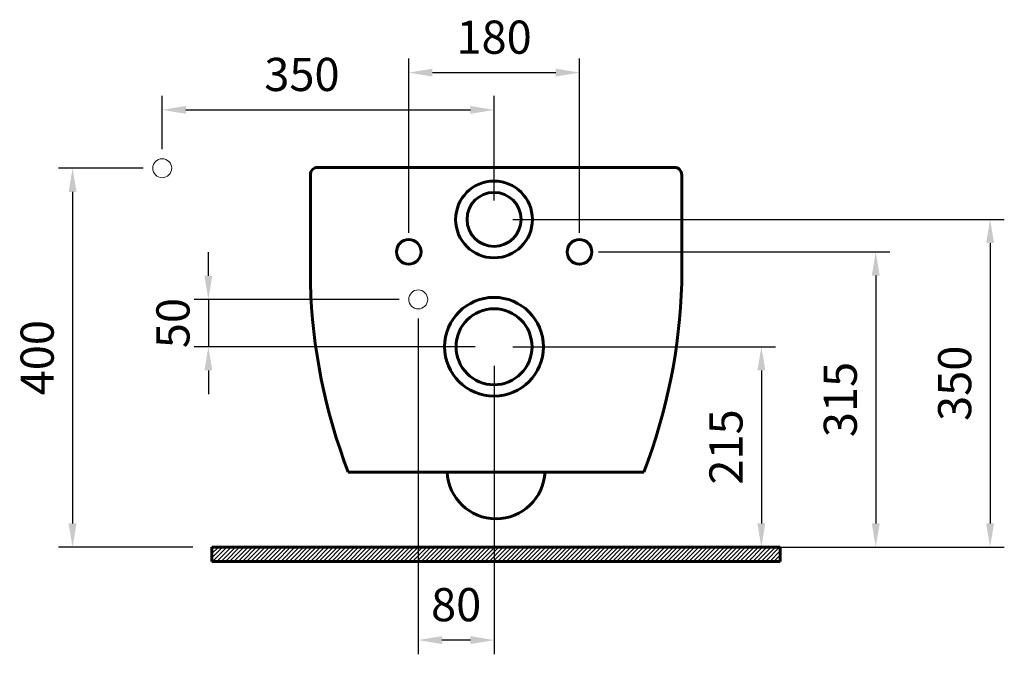
# Model space of a CAD drawing. Units: inches. Extents: x 24000 to 26217, y 5246 to 7182.
import ezdxf

# ---------------------------------------------------------------- set-up
doc = ezdxf.new("R2010")
doc.units = ezdxf.units.IN
doc.header["$LTSCALE"] = 50
doc.header["$MEASUREMENT"] = 0
for name, color, linetype, lineweight in [('İnce', 141, 'Continuous', 15), ('Kalın', 31, 'Continuous', 60), ('Ölçü', 155, 'Continuous', 15)]:
    doc.layers.add(name, color=color, linetype=linetype, lineweight=lineweight)
doc.styles.get("Standard").update_dxf_attribs({"font": 'arial.ttf'})
doc.dimstyles.new('ISO-25', dxfattribs={"dimtxt": 35, "dimasz": 40, "dimexe": 15, "dimexo": 20, "dimgap": 15, "dimtad": 1, "dimdec": 0, "dimtxsty": 'Standard', "dimcen": 10, "dimadec": 0, "dimazin": 0, "dimtfac": 1, "dimtdec": 0, "dimtmove": 0, "dimatfit": 3, "dimfxl": 1, "dimarcsym": 0})

# ---------------------------------------------------------------- blocks, each defined once
blk = doc.blocks.new('*D7')
at = {"layer": 'Defpoints', "color": 0, "ltscale": 0.5, "transparency": 16777216}
for p in [(25597.99639910247, 5655.154522261317), (25677.99639910247, 5605.154522261317), (25597.99639910247, 5295.554031486667)]:
    blk.add_point(p, dxfattribs=at)
at = {"layer": 'Ölçü', "color": 0, "lineweight": -2, "ltscale": 0.5, "transparency": 16777216}
for p, q in [((25597.99639910247, 5635.154522261316), (25597.99639910247, 5280.554031486667)), ((25677.99639910247, 5585.154522261317), (25677.99639910247, 5280.554031486667)), ((25652.99639910247, 5295.554031486667), (25622.99639910247, 5295.554031486667))]:
    blk.add_line(p, q, dxfattribs=at)
at = {"layer": 'Ölçü', "color": 0, "ltscale": 0.5, "transparency": 16777216}
for points in [[(25622.99639910247, 5299.720698153334), (25622.99639910247, 5291.38736482), (25597.99639910247, 5295.554031486667)], [(25652.99639910247, 5299.720698153334), (25652.99639910247, 5291.38736482), (25677.99639910247, 5295.554031486667)]]:
    blk.add_solid(points, dxfattribs=at)
at = {"layer": 'Ölçü', "color": 0, "ltscale": 0.5, "transparency": 16777216, "insert": (25637.99639910247, 5328.424086056926), "char_height": 35, "attachment_point": 5}
blk.add_mtext('80', dxfattribs=at)
blk = doc.blocks.new('*D6')
at = {"layer": 'Defpoints', "color": 0, "ltscale": 0.5, "transparency": 16777216}
for p in [(25597.99639910247, 5655.154522261317), (25376.35242386206, 5605.154522261317), (25677.99639910247, 5605.154522261317)]:
    blk.add_point(p, dxfattribs=at)
at = {"layer": 'Ölçü', "color": 0, "lineweight": -2, "ltscale": 0.5, "transparency": 16777216}
for p, q in [((25376.35242386206, 5680.154522261317), (25376.35242386206, 5705.154522261317)), ((25577.99639910247, 5655.154522261317), (25361.35242386206, 5655.154522261317)), ((25376.35242386206, 5655.154522261317), (25376.35242386206, 5605.154522261317)), ((25657.99639910247, 5605.154522261317), (25361.35242386206, 5605.154522261317)), ((25376.35242386206, 5580.154522261317), (25376.35242386206, 5555.154522261317))]:
    blk.add_line(p, q, dxfattribs=at)
at = {"layer": 'Ölçü', "color": 0, "ltscale": 0.5, "transparency": 16777216}
for points in [[(25372.1857571954, 5680.154522261317), (25380.51909052873, 5680.154522261317), (25376.35242386206, 5655.154522261317)], [(25372.1857571954, 5580.154522261317), (25380.51909052873, 5580.154522261317), (25376.35242386206, 5605.154522261317)]]:
    blk.add_solid(points, dxfattribs=at)
at = {"layer": 'Ölçü', "color": 0, "ltscale": 0.5, "transparency": 16777216, "insert": (25343.4823692918, 5630.15452226132), "char_height": 35, "attachment_point": 5, "rotation": 90}
blk.add_mtext('50', dxfattribs=at)
blk = doc.blocks.new('*D5')
at = {"layer": 'Defpoints', "color": 0, "ltscale": 0.5, "transparency": 16777216}
for p in [(25678.02437527588, 5739.56241256148), (25977.99639910247, 5393.61771598455), (26201.7945280844, 5393.61771598455)]:
    blk.add_point(p, dxfattribs=at)
at = {"layer": 'Ölçü', "color": 0, "lineweight": -2, "ltscale": 0.5, "transparency": 16777216}
for p, q in [((25698.02437527588, 5739.56241256148), (26216.7945280844, 5739.56241256148)), ((26201.7945280844, 5714.56241256148), (26201.7945280844, 5418.61771598455)), ((25997.99639910247, 5393.61771598455), (26216.7945280844, 5393.61771598455))]:
    blk.add_line(p, q, dxfattribs=at)
at = {"layer": 'Ölçü', "color": 0, "ltscale": 0.5, "transparency": 16777216}
for points in [[(26197.62786141773, 5714.56241256148), (26205.96119475107, 5714.56241256148), (26201.7945280844, 5739.56241256148)], [(26197.62786141773, 5418.61771598455), (26205.96119475107, 5418.61771598455), (26201.7945280844, 5393.61771598455)]]:
    blk.add_solid(points, dxfattribs=at)
at = {"layer": 'Ölçü', "color": 0, "ltscale": 0.5, "transparency": 16777216, "insert": (26168.91253626994, 5566.590064273015), "char_height": 35, "attachment_point": 5, "rotation": 90}
blk.add_mtext('350', dxfattribs=at)
blk = doc.blocks.new('*D4')
at = {"layer": 'Defpoints', "color": 0, "ltscale": 0.5, "transparency": 16777216}
for p in [(25768.20907952145, 5705.331747328), (25678.62139910247, 5393.61771598455), (26081.04356915172, 5393.61771598455)]:
    blk.add_point(p, dxfattribs=at)
at = {"layer": 'Ölçü', "color": 0, "lineweight": -2, "ltscale": 0.5, "transparency": 16777216}
for p, q in [((25788.20907952145, 5705.331747328), (26096.04356915172, 5705.331747328)), ((26081.04356915172, 5680.331747328), (26081.04356915172, 5418.61771598455)), ((25698.62139910247, 5393.61771598455), (26096.04356915172, 5393.61771598455))]:
    blk.add_line(p, q, dxfattribs=at)
at = {"layer": 'Ölçü', "color": 0, "ltscale": 0.5, "transparency": 16777216}
for points in [[(26076.87690248505, 5680.331747328), (26085.21023581839, 5680.331747328), (26081.04356915172, 5705.331747328)], [(26076.87690248505, 5418.61771598455), (26085.21023581839, 5418.61771598455), (26081.04356915172, 5393.61771598455)]]:
    blk.add_solid(points, dxfattribs=at)
at = {"layer": 'Ölçü', "color": 0, "ltscale": 0.5, "transparency": 16777216, "insert": (26048.16157733726, 5549.474731656274), "char_height": 35, "attachment_point": 5, "rotation": 90}
blk.add_mtext('315', dxfattribs=at)
blk = doc.blocks.new('*D3')
at = {"layer": 'Defpoints', "color": 0, "ltscale": 0.5, "transparency": 16777216}
for p in [(25677.99639910247, 5605.154522261317), (25677.99639910247, 5393.61771598455), (25960.29261021898, 5393.61771598455)]:
    blk.add_point(p, dxfattribs=at)
at = {"layer": 'Ölçü', "color": 0, "lineweight": -2, "ltscale": 0.5, "transparency": 16777216}
for p, q in [((25697.99639910247, 5605.154522261317), (25975.29261021898, 5605.154522261317)), ((25960.29261021898, 5580.154522261317), (25960.29261021898, 5418.61771598455)), ((25697.99639910247, 5393.61771598455), (25975.29261021898, 5393.61771598455))]:
    blk.add_line(p, q, dxfattribs=at)
at = {"layer": 'Ölçü', "color": 0, "ltscale": 0.5, "transparency": 16777216}
for points in [[(25956.12594355231, 5580.154522261317), (25964.45927688565, 5580.154522261317), (25960.29261021898, 5605.154522261317)], [(25956.12594355231, 5418.61771598455), (25964.45927688565, 5418.61771598455), (25960.29261021898, 5393.61771598455)]]:
    blk.add_solid(points, dxfattribs=at)
at = {"layer": 'Ölçü', "color": 0, "ltscale": 0.5, "transparency": 16777216, "insert": (25927.42255564872, 5499.386119122941), "char_height": 35, "attachment_point": 5, "rotation": 90}
blk.add_mtext('215', dxfattribs=at)
blk = doc.blocks.new('*D2')
at = {"layer": 'Defpoints', "color": 0, "ltscale": 0.5, "transparency": 16777216}
for p in [(25768.20907952145, 5894.5323982597), (25587.95048842567, 5705.331747328), (25768.20907952145, 5705.331747328)]:
    blk.add_point(p, dxfattribs=at)
at = {"layer": 'Ölçü', "color": 0, "lineweight": -2, "ltscale": 0.5, "transparency": 16777216}
for p, q in [((25587.95048842567, 5725.331747328), (25587.95048842567, 5909.5323982597)), ((25768.20907952145, 5725.331747328), (25768.20907952145, 5909.5323982597)), ((25612.95048842567, 5894.5323982597), (25743.20907952145, 5894.5323982597))]:
    blk.add_line(p, q, dxfattribs=at)
at = {"layer": 'Ölçü', "color": 0, "ltscale": 0.5, "transparency": 16777216}
for points in [[(25612.95048842567, 5898.699064926367), (25612.95048842567, 5890.365731593033), (25587.95048842567, 5894.5323982597)], [(25743.20907952145, 5898.699064926367), (25743.20907952145, 5890.365731593033), (25768.20907952145, 5894.5323982597)]]:
    blk.add_solid(points, dxfattribs=at)
at = {"layer": 'Ölçü', "color": 0, "ltscale": 0.5, "transparency": 16777216, "insert": (25678.07978397356, 5927.40245282996), "char_height": 35, "attachment_point": 5}
blk.add_mtext('180', dxfattribs=at)
blk = doc.blocks.new('*D13')
at = {"layer": 'Defpoints', "color": 0, "ltscale": 0.5, "transparency": 16777216}
for p in [(25677.99639910247, 5855.184071038737), (25327.62139910247, 5793.61771598455), (25677.99639910247, 5739.56241256148)]:
    blk.add_point(p, dxfattribs=at)
at = {"layer": 'Ölçü', "color": 0, "lineweight": -2, "ltscale": 0.5, "transparency": 16777216}
for p, q in [((25327.62139910247, 5813.61771598455), (25327.62139910247, 5870.184071038737)), ((25677.99639910247, 5759.56241256148), (25677.99639910247, 5870.184071038737)), ((25352.62139910247, 5855.184071038737), (25652.99639910247, 5855.184071038737))]:
    blk.add_line(p, q, dxfattribs=at)
at = {"layer": 'Ölçü', "color": 0, "ltscale": 0.5, "transparency": 16777216}
for points in [[(25352.62139910247, 5859.350737705404), (25352.62139910247, 5851.01740437207), (25327.62139910247, 5855.184071038737)], [(25652.99639910247, 5859.350737705404), (25652.99639910247, 5851.01740437207), (25677.99639910247, 5855.184071038737)]]:
    blk.add_solid(points, dxfattribs=at)
at = {"layer": 'Ölçü', "color": 0, "ltscale": 0.5, "transparency": 16777216, "insert": (25475.16586179539, 5888.066062853198), "char_height": 35, "attachment_point": 5}
blk.add_mtext('350', dxfattribs=at)
blk = doc.blocks.new('*D14')
at = {"layer": 'Defpoints', "color": 0, "ltscale": 0.5, "transparency": 16777216}
for p in [(25327.62139910249, 5793.617715984552), (25232.98507927793, 5393.617715984552), (25380.12139910249, 5393.617715984552)]:
    blk.add_point(p, dxfattribs=at)
at = {"layer": 'Ölçü', "color": 0, "lineweight": -2, "ltscale": 0.5, "transparency": 16777216}
for p, q in [((25307.62139910249, 5793.617715984552), (25217.98507927793, 5793.617715984552)), ((25232.98507927793, 5768.617715984552), (25232.98507927793, 5418.617715984552)), ((25360.12139910249, 5393.617715984552), (25217.98507927793, 5393.617715984552))]:
    blk.add_line(p, q, dxfattribs=at)
at = {"layer": 'Ölçü', "color": 0, "ltscale": 0.5, "transparency": 16777216}
for points in [[(25228.81841261126, 5768.617715984552), (25237.15174594459, 5768.617715984552), (25232.98507927793, 5793.617715984552)], [(25228.81841261126, 5418.617715984552), (25237.15174594459, 5418.617715984552), (25232.98507927793, 5393.617715984552)]]:
    blk.add_solid(points, dxfattribs=at)
at = {"layer": 'Ölçü', "color": 0, "ltscale": 0.5, "transparency": 16777216, "insert": (25200.11502470766, 5593.617715984544), "char_height": 35, "attachment_point": 5, "rotation": 90}
blk.add_mtext('400', dxfattribs=at)

msp = doc.modelspace()

# ---------------------------------------------------------------- hatches: boundary and pattern name
at = {"layer": 'İnce'}
h = msp.add_hatch(dxfattribs=at)
h.set_pattern_fill('ANSI31', color=256)
h.set_pattern_definition([(45, (23317.13868006519, 4634.980750244397), (-2.245064030267287, 2.245064030267287), [])])
h.paths.add_polyline_path([(25980.12139910247, 5378.61771598455), (25980.12139910247, 5393.61771598455), (25380.12139910247, 5393.61771598455), (25380.12139910247, 5378.61771598455)])

# ---------------------------------------------------------------- linework, layer by layer
at = {"layer": 'Kalın'}
for points in [[(25492.06660942768, 5794.532398259701), (25868.17618877724, 5794.532398259701)], [(25484.06660942768, 5786.532398259701), (25484.06660942768, 5672.133110896808)], [(25876.17618877724, 5786.532398259701), (25876.17618877724, 5672.133110896808)], [(25524.03396637048, 5472.958531113869), (25836.20883183443, 5472.958531113869)], [(25380.12139910247, 5378.61771598455), (25380.12139910247, 5393.61771598455)], [(25980.12139910247, 5393.61771598455), (25380.12139910247, 5393.61771598455)], [(25980.12139910247, 5378.61771598455), (25980.12139910247, 5393.61771598455)], [(25980.12139910247, 5378.61771598455), (25380.12139910247, 5378.61771598455)]]:
    msp.add_lwpolyline(points, dxfattribs=at)
for centre, radius in [((25677.99639910247, 5739.56241256148), 40.52429746366626), ((25677.99639910247, 5739.56241256148), 28.52429746366626), ((25587.95048842567, 5705.331747328), 13), ((25768.20907952145, 5705.331747328), 13), ((25677.99639910247, 5605.154522261317), 52.12940533560371), ((25677.99639910247, 5605.154522261317), 40.12940533560371)]:
    msp.add_circle(centre, radius, dxfattribs=at)
for centre, radius, start, end in [((25492.06660942768, 5786.532398259701), 8, 90, 180), ((25868.17618877724, 5786.532398259701), 8, 0, 90), ((26085.64717345714, 5689.2519305262), 601.8240847652032, 181.6299919790419, 201.0631304859826), ((25274.5956247478, 5689.2519305262), 601.8240847652086, 338.9368695140174, 358.3700080209581), ((25680.12139910247, 5475.386408029688), 51.76869204514537, 182.6880753452446, 357.3119246545472)]:
    msp.add_arc(centre, radius, start, end, dxfattribs=at)
at = {"layer": 'Ölçü'}
for centre in [(25327.62139910247, 5793.61771598455), (25597.99639910247, 5655.154522261317)]:
    msp.add_circle(centre, 10, dxfattribs=at)

# ---------------------------------------------------------------- dimensions: what is measured, and where the dimension line sits
at = {"layer": 'Ölçü', "ltscale": 0.5}
for base, p1, p2, picture, middle, dimtype in [((25768.20907952145, 5894.5323982597), (25587.95048842567, 5705.331747328), (25768.20907952145, 5705.331747328), '*D2', (25678.07978397356, 5894.5323982597), 128), ((25677.99639910247, 5855.184071038737), (25327.62139910247, 5793.61771598455), (25677.99639910247, 5739.56241256148), '*D13', (25475.16586179539, 5855.184071038737), 160), ((25597.99639910247, 5295.554031486667), (25677.99639910247, 5605.154522261317), (25597.99639910247, 5655.154522261317), '*D7', (25637.99639910247, 5295.554031486667), 128)]:
    dim = msp.add_linear_dim(base=base, p1=p1, p2=p2, dimstyle='ISO-25', override={"dimasz": 25}, dxfattribs=at)
    dim.commit()
    dim.dimension.update_dxf_attribs({"geometry": picture, "text_midpoint": middle, "dimtype": dimtype})
dim = msp.add_linear_dim(base=(25232.98507927793, 5393.617715984552), p1=(25327.62139910247, 5793.61771598455), p2=(25380.12139910247, 5393.61771598455), angle=90, dimstyle='ISO-25', override={"dimasz": 25}, dxfattribs=at)
dim.commit()
dim.dimension.update_dxf_attribs({"geometry": '*D14', "text_midpoint": (25200.11502470766, 5593.617715984544)})
for base, p1, p2, text, picture, middle in [((26201.7945280844, 5393.61771598455), (25678.02437527588, 5739.56241256148), (25977.99639910247, 5393.61771598455), '350', '*D5', (26201.7945280844, 5566.590064273015)), ((26081.04356915172, 5393.61771598455), (25768.20907952145, 5705.331747328), (25678.62139910247, 5393.61771598455), '315', '*D4', (26081.04356915172, 5549.474731656274)), ((25960.29261021898, 5393.61771598455), (25677.99639910247, 5605.154522261317), (25677.99639910247, 5393.61771598455), '215', '*D3', (25960.29261021898, 5499.386119122941))]:
    dim = msp.add_linear_dim(base=base, p1=p1, p2=p2, angle=90, text=text, dimstyle='ISO-25', override={"dimasz": 25}, dxfattribs=at)
    dim.commit()
    dim.dimension.update_dxf_attribs({"geometry": picture, "text_midpoint": middle, "dimtype": 128})
dim = msp.add_linear_dim(base=(25376.35242386206, 5605.154522261317), p1=(25597.99639910247, 5655.154522261317), p2=(25677.99639910247, 5605.154522261317), angle=90, dimstyle='ISO-25', override={"dimasz": 25}, dxfattribs=at)
dim.commit()
dim.dimension.update_dxf_attribs({"geometry": '*D6', "text_midpoint": (25376.35242386206, 5630.15452226132), "dimtype": 128})

doc.saveas('drawing.dxf')
